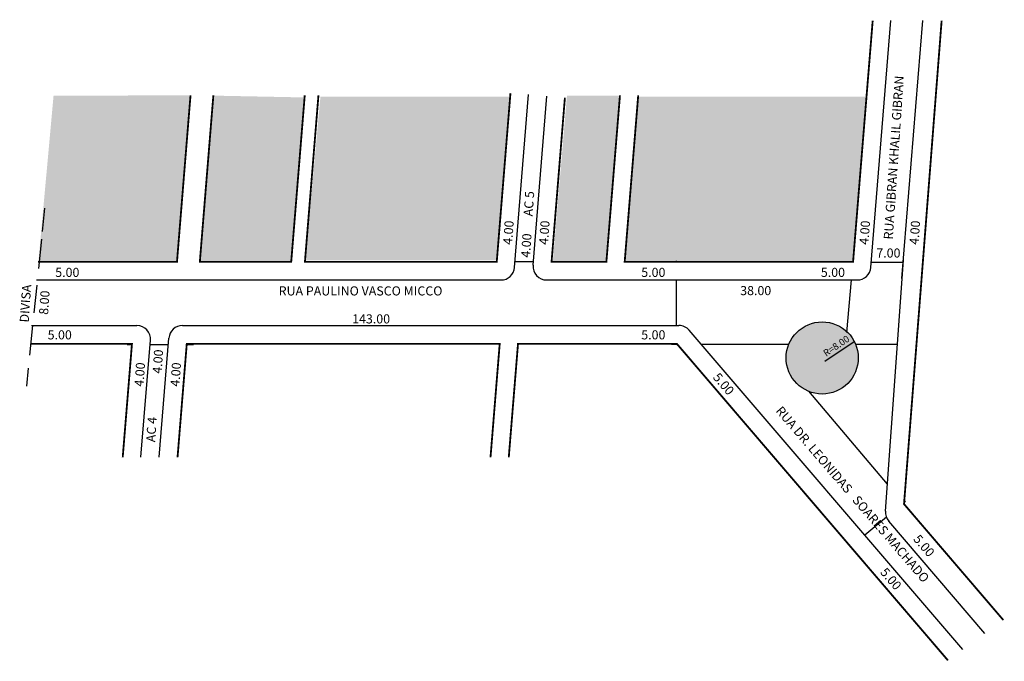
# Model space of a CAD drawing. Extents: x 8 to 225, y -3 to 138.
import ezdxf

# ---------------------------------------------------------------- set-up
doc = ezdxf.new("R2010")
doc.units = 0
doc.header["$MEASUREMENT"] = 0
doc.layers.get('0').update_dxf_attribs({"linetype": 'CONTINUOUS'})

msp = doc.modelspace()

# ---------------------------------------------------------------- hatches: boundary and pattern name
h = msp.add_hatch()
h.set_pattern_fill('SQDOTS', color=256, style=0)
h.set_pattern_definition([(0, (0, 0), (0, 1), [0, -1])])
h.paths.add_polyline_path([(192.43, 63.34, 1), (176.6, 63.34, 1)])
h.paths.add_polyline_path([(141.15, 84.58), (191.28, 84.58), (194.18, 120.7), (144.09, 120.7)])
h.paths.add_polyline_path([(129.69, 84.45), (137.13, 84.58), (140.09, 120.91), (128.46, 120.91), (125.35, 84.45)])
h.paths.add_polyline_path([(71, 84.79), (113.07, 84.79), (115.99, 120.7), (74.32, 120.7)])
h.paths.add_polyline_path([(68.24, 88.72), (70.83, 120.51), (50.8, 120.91), (47.84, 84.58), (54.04, 84.45), (67.83, 84.45)])
h.paths.add_polyline_path([(12.38, 84.45), (23.64, 84.45), (42.82, 84.58), (45.78, 120.96), (15.7, 120.91)])

# ---------------------------------------------------------------- linework, layer by layer
for p, q in [((195.21, 83.21), (199.62, 137.37)), ((202.04, 80.78), (206.64, 137.37)), ((116.96, 83.21), (120.04, 121.13)), ((121.01, 83.69), (124.03, 120.8)), ((13.27, 91.1), (13.79, 96.24)), ((12.44, 82.94), (13.1, 89.42)), ((191.58, 87.93), (191.27, 84.45)), ((47.83, 84.45), (67.9, 84.45)), ((111.76, 84.49), (113.05, 84.49)), ((117.06, 84.49), (121.07, 84.49)), ((125.09, 84.49), (131.16, 84.49)), ((152.52, 84.45), (152.52, 84.64)), ((195.31, 84.39), (202.34, 84.39)), ((198.4, 29.69), (202.36, 84.78)), ((206.62, 84.39), (206.65, 84.39)), ((11.98, 80.45), (113.97, 80.45)), ((124, 80.45), (192.22, 80.45)), ((152.52, 70.45), (152.52, 80.45)), ((190.91, 80.45), (189.89, 68.89)), ((11.45, 73.25), (12.07, 79.29)), ((10.51, 63.97), (11.17, 70.45)), ((10.84, 70.45), (34, 70.45)), ((44.03, 70.45), (153.05, 70.45)), ((215.38, -0.68), (155.33, 69.4)), ((34.9, 41.53), (36.99, 67.21)), ((38.91, 41.53), (41.04, 67.69)), ((31.84, 66.26), (32.9, 66.26)), ((36.91, 66.26), (40.93, 66.26)), ((44.94, 66.26), (46.47, 66.26)), ((151.45, 66.34), (152.69, 66.34)), ((152.52, 66.25), (152.52, 66.45)), ((157.95, 66.34), (177.19, 66.34)), ((185.07, 62.63), (191.55, 66.98)), ((191.85, 66.34), (201.04, 66.34)), ((205.22, 66.34), (205.36, 66.34)), ((9.82, 57.17), (10.22, 61.1)), ((198.83, 35.65), (181.56, 56.08)), ((206.13, 27.02), (202.49, 31.32)), ((202.82, 31.83), (202.51, 31.58)), ((198.61, 28.36), (193.86, 24.43)), ((220.25, 2.85), (199.12, 27.52))]:
    msp.add_line(p, q)
at = {"const_width": 0.4}
for points in [[(195.61, 137.37), (191.3, 84.45), (141.14, 84.45), (144.11, 120.98)], [(224.31, 5.8), (202.49, 31.27), (210.75, 137.37)], [(12.31, 84.45), (42.81, 84.45), (45.78, 120.98)], [(70.87, 120.98), (67.9, 84.45), (47.83, 84.45), (50.8, 120.98)], [(116.05, 121.45), (113.04, 84.45), (70.91, 84.45), (73.88, 120.98)], [(140.1, 120.98), (137.12, 84.45), (125.08, 84.45), (128.01, 120.48)], [(10.84, 66.45), (32.92, 66.45), (30.89, 41.53)], [(42.93, 41.53), (44.96, 66.45), (113.69, 66.45), (111.67, 41.53)], [(115.68, 41.53), (117.71, 66.45), (152.59, 66.45), (212.13, -3.04)]]:
    msp.add_lwpolyline(points, dxfattribs=at)
msp.add_circle((184.52, 63.34), 7.92)
for centre, start, end in [((113.97, 83.45), 270, 355.35), ((124, 83.45), 175.35, 270), ((192.22, 83.45), 270, 355.35), ((34, 67.45), 355.35, 90), ((44.03, 67.45), 90, 175.35), ((153.05, 67.45), 40.5922, 90), ((201.4, 29.47), 175.8874, 220.5922)]:
    msp.add_arc(centre, 3, start, end)

# ---------------------------------------------------------------- texts
for s, height, rotation, p in [('RUA GIBRAN KHALIL GIBRAN', 2, 86.0995, (200.01, 89.27)), ('AC 5', 2, 86.0995, (120.91, 94.37)), ('4.00', 2, 86.0995, (116.42, 88.13)), ('4.00', 2, 86.0995, (124.31, 88.13)), ('4.00', 2, 86.0995, (194.68, 88.13)), ('4.00', 2, 86.0995, (205.68, 88.13)), ('4.00', 2, 86.0995, (120.34, 85.3)), ('DIVISA', 2, 86.0995, (10.24, 71.07)), ('8.00', 2, 86.0995, (14.49, 72.77)), ('R=8.00', 1.5, 34.0772, (185.38, 63.57)), ('4.00', 2, 86.0995, (39.43, 59.83)), ('4.00', 2, 86.0995, (35.46, 56.99)), ('4.00', 2, 86.0995, (43.35, 56.99)), ('5.00', 2, 310.6749, (160.39, 58.99)), ('RUA DR. LEONIDAS   SOARES MACHADO', 2, 310.6749, (174.17, 51.66)), ('AC 4', 2, 86.0995, (38.01, 44.8)), ('5.00', 2, 310.6749, (204.4, 23.49)), ('5.00', 2, 310.6749, (197.13, 16.22))]:
    msp.add_text(s, height=height, rotation=rotation).set_placement(p)
for s, p in [('7.00', (196.41, 85.37)), ('5.00', (16.07, 81.12)), ('5.00', (144.78, 81.12)), ('5.00', (184.22, 81.12)), ('RUA PAULINO VASCO MICCO', (65.15, 77.05)), ('38.00', (166.51, 77.12)), ('143.00', (81.28, 70.91)), ('5.00', (14.41, 67.41)), ('5.00', (144.78, 67.41))]:
    msp.add_text(s, height=2).set_placement(p)

doc.saveas('drawing.dxf')
